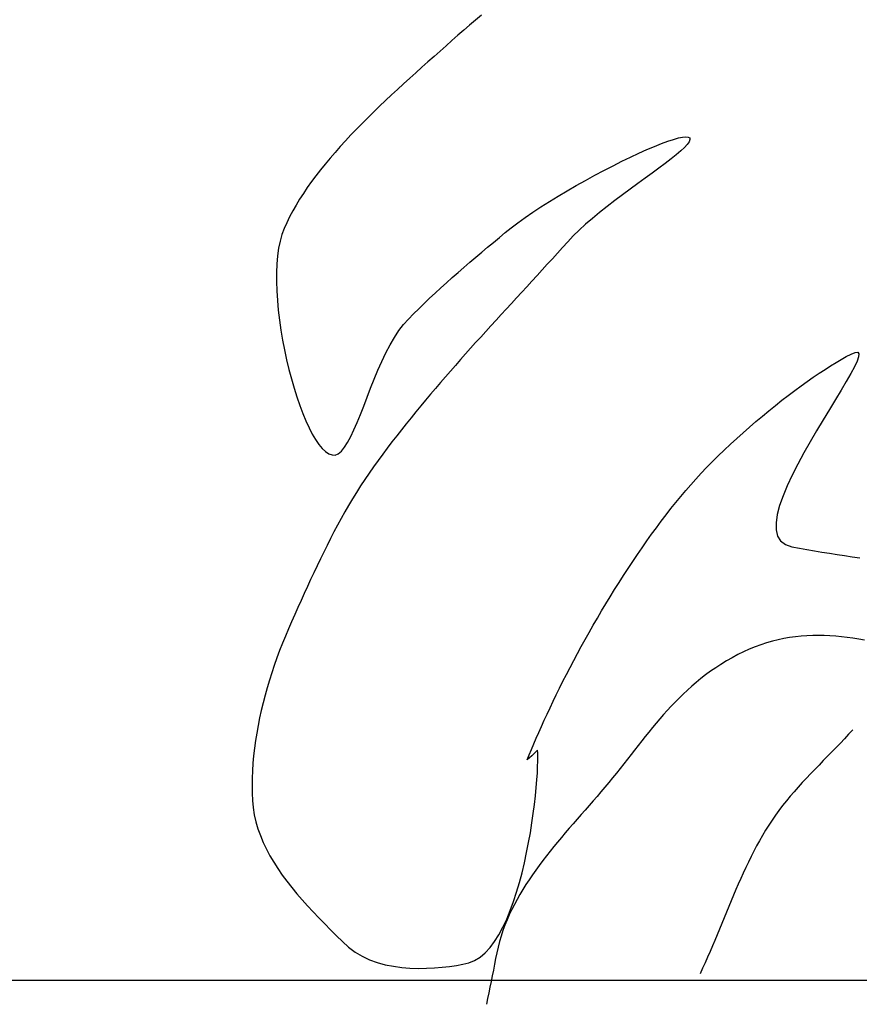
# Model space of a CAD drawing. Extents: x -188 to 1011690, y -97610 to 620732.
# Drawn here: x 505754 to 505755, y 310107 to 310107 of the extents above; entities that cross this region are included whole.
import ezdxf

# ---------------------------------------------------------------- set-up
doc = ezdxf.new("R2010")
doc.units = 0
doc.header["$MEASUREMENT"] = 0
doc.layers.add('RAKSTLAUK', color=7, linetype='Continuous')

msp = doc.modelspace()

# ---------------------------------------------------------------- linework, layer by layer
at = {"layer": 'RAKSTLAUK', "color": 7, "linetype": 'Continuous'}
for p, q in [((505754.70603, 310107.4688), (505754.70304, 310107.46645)), ((505754.70012, 310107.46401), (505754.69729, 310107.46151)), ((505754.70304, 310107.46645), (505754.70012, 310107.46401)), ((505754.69444, 310107.45897), (505754.69156, 310107.45641)), ((505754.69729, 310107.46151), (505754.69444, 310107.45897)), ((505754.68864, 310107.45383), (505754.68571, 310107.45122)), ((505754.69156, 310107.45641), (505754.68864, 310107.45383)), ((505754.68571, 310107.45122), (505754.68275, 310107.44859)), ((505754.67978, 310107.44595), (505754.67679, 310107.44328)), ((505754.68275, 310107.44859), (505754.67978, 310107.44595)), ((505754.67381, 310107.4406), (505754.67082, 310107.4379)), ((505754.67679, 310107.44328), (505754.67381, 310107.4406)), ((505754.66784, 310107.43518), (505754.66486, 310107.43244)), ((505754.67082, 310107.4379), (505754.66784, 310107.43518)), ((505754.66191, 310107.42969), (505754.65897, 310107.42693)), ((505754.66486, 310107.43244), (505754.66191, 310107.42969)), ((505754.65897, 310107.42693), (505754.65606, 310107.42415)), ((505754.65317, 310107.42136), (505754.65032, 310107.41856)), ((505754.65606, 310107.42415), (505754.65317, 310107.42136)), ((505754.64751, 310107.41575), (505754.64475, 310107.41292)), ((505754.65032, 310107.41856), (505754.64751, 310107.41575)), ((505754.64475, 310107.41292), (505754.64203, 310107.41009)), ((505754.63937, 310107.40725), (505754.63677, 310107.4044)), ((505754.64203, 310107.41009), (505754.63937, 310107.40725)), ((505754.79083, 310107.40446), (505754.79425, 310107.40584)), ((505754.79425, 310107.40584), (505754.79737, 310107.407)), ((505754.79737, 310107.407), (505754.80017, 310107.40793)), ((505754.80017, 310107.40793), (505754.80261, 310107.40862)), ((505754.80261, 310107.40862), (505754.80466, 310107.40905)), ((505754.80466, 310107.40905), (505754.80629, 310107.4092)), ((505754.80697, 310107.40543), (505754.80559, 310107.40393)), ((505754.80629, 310107.4092), (505754.80745, 310107.40905)), ((505754.80788, 310107.40673), (505754.80697, 310107.40543)), ((505754.80745, 310107.40905), (505754.80813, 310107.40859)), ((505754.80828, 310107.40781), (505754.80788, 310107.40673)), ((505754.80813, 310107.40859), (505754.80828, 310107.40781)), ((505754.63423, 310107.40154), (505754.63176, 310107.39868)), ((505754.63677, 310107.4044), (505754.63423, 310107.40154)), ((505754.77918, 310107.39923), (505754.78326, 310107.40115)), ((505754.78326, 310107.40115), (505754.78716, 310107.40289)), ((505754.78716, 310107.40289), (505754.79083, 310107.40446)), ((505754.80378, 310107.40224), (505754.80158, 310107.40036)), ((505754.80559, 310107.40393), (505754.80378, 310107.40224)), ((505754.62936, 310107.39581), (505754.62704, 310107.39294)), ((505754.63176, 310107.39868), (505754.62936, 310107.39581)), ((505754.77056, 310107.39499), (505754.77493, 310107.39718)), ((505754.77493, 310107.39718), (505754.77918, 310107.39923)), ((505754.79619, 310107.39614), (505754.79308, 310107.39382)), ((505754.79903, 310107.39833), (505754.79619, 310107.39614)), ((505754.80158, 310107.40036), (505754.79903, 310107.39833)), ((505754.62704, 310107.39294), (505754.62481, 310107.39007)), ((505754.76159, 310107.39029), (505754.7661, 310107.39269)), ((505754.7661, 310107.39269), (505754.77056, 310107.39499)), ((505754.78976, 310107.39138), (505754.78626, 310107.38883)), ((505754.79308, 310107.39382), (505754.78976, 310107.39138)), ((505754.62266, 310107.38719), (505754.62061, 310107.38431)), ((505754.62481, 310107.39007), (505754.62266, 310107.38719)), ((505754.75252, 310107.38526), (505754.75705, 310107.38781)), ((505754.75705, 310107.38781), (505754.76159, 310107.39029)), ((505754.78263, 310107.38619), (505754.77891, 310107.38347)), ((505754.78626, 310107.38883), (505754.78263, 310107.38619)), ((505754.61866, 310107.38143), (505754.61681, 310107.37854)), ((505754.62061, 310107.38431), (505754.61866, 310107.38143)), ((505754.74362, 310107.38004), (505754.74803, 310107.38267)), ((505754.74803, 310107.38267), (505754.75252, 310107.38526)), ((505754.77891, 310107.38347), (505754.77514, 310107.38068)), ((505754.61681, 310107.37854), (505754.61506, 310107.37566)), ((505754.73517, 310107.37476), (505754.73932, 310107.3774)), ((505754.73932, 310107.3774), (505754.74362, 310107.38004)), ((505754.77136, 310107.37784), (505754.76762, 310107.37496)), ((505754.77514, 310107.38068), (505754.77136, 310107.37784)), ((505754.61343, 310107.37278), (505754.61192, 310107.3699)), ((505754.61506, 310107.37566), (505754.61343, 310107.37278)), ((505754.72742, 310107.36955), (505754.73119, 310107.37214)), ((505754.73119, 310107.37214), (505754.73517, 310107.37476)), ((505754.76396, 310107.37206), (505754.76042, 310107.36915)), ((505754.76762, 310107.37496), (505754.76396, 310107.37206)), ((505754.61053, 310107.36703), (505754.60927, 310107.36416)), ((505754.61192, 310107.3699), (505754.61053, 310107.36703)), ((505754.72066, 310107.36454), (505754.7239, 310107.36701)), ((505754.7239, 310107.36701), (505754.72742, 310107.36955)), ((505754.76042, 310107.36915), (505754.75704, 310107.36625)), ((505754.60927, 310107.36416), (505754.60816, 310107.36124)), ((505754.71484, 310107.35977), (505754.71771, 310107.36215)), ((505754.71771, 310107.36215), (505754.72066, 310107.36454)), ((505754.75387, 310107.36336), (505754.75094, 310107.3605)), ((505754.75704, 310107.36625), (505754.75387, 310107.36336)), ((505754.60724, 310107.35804), (505754.60652, 310107.35454)), ((505754.60816, 310107.36124), (505754.60724, 310107.35804)), ((505754.70904, 310107.35495), (505754.71194, 310107.35737)), ((505754.71194, 310107.35737), (505754.71484, 310107.35977)), ((505754.74831, 310107.35769), (505754.74582, 310107.35491)), ((505754.75094, 310107.3605), (505754.74831, 310107.35769)), ((505754.60652, 310107.35454), (505754.60599, 310107.35077)), ((505754.70322, 310107.35006), (505754.70613, 310107.35251)), ((505754.70613, 310107.35251), (505754.70904, 310107.35495)), ((505754.74582, 310107.35491), (505754.74333, 310107.35214)), ((505754.60599, 310107.35077), (505754.60565, 310107.34675)), ((505754.69742, 310107.3451), (505754.70032, 310107.34758)), ((505754.70032, 310107.34758), (505754.70322, 310107.35006)), ((505754.74083, 310107.34937), (505754.73832, 310107.34661)), ((505754.74333, 310107.35214), (505754.74083, 310107.34937)), ((505754.60565, 310107.34675), (505754.60548, 310107.34253)), ((505754.69168, 310107.34009), (505754.69454, 310107.3426)), ((505754.69454, 310107.3426), (505754.69742, 310107.3451)), ((505754.73581, 310107.34386), (505754.7333, 310107.34111)), ((505754.73832, 310107.34661), (505754.73581, 310107.34386)), ((505754.60548, 310107.34253), (505754.60547, 310107.33812)), ((505754.60547, 310107.33812), (505754.60563, 310107.33355)), ((505754.68885, 310107.33757), (505754.69168, 310107.34009)), ((505754.73079, 310107.33836), (505754.72827, 310107.33562)), ((505754.7333, 310107.34111), (505754.73079, 310107.33836)), ((505754.60563, 310107.33355), (505754.60594, 310107.32886)), ((505754.68329, 310107.33249), (505754.68605, 310107.33503)), ((505754.68605, 310107.33503), (505754.68885, 310107.33757)), ((505754.72827, 310107.33562), (505754.72576, 310107.33288)), ((505754.60594, 310107.32886), (505754.60639, 310107.32408)), ((505754.67791, 310107.32737), (505754.68058, 310107.32993)), ((505754.68058, 310107.32993), (505754.68329, 310107.33249)), ((505754.72324, 310107.33014), (505754.72072, 310107.3274)), ((505754.72576, 310107.33288), (505754.72324, 310107.33014)), ((505754.60639, 310107.32408), (505754.60697, 310107.31922)), ((505754.67274, 310107.32223), (505754.6753, 310107.3248)), ((505754.6753, 310107.3248), (505754.67791, 310107.32737)), ((505754.7182, 310107.32466), (505754.71569, 310107.32191)), ((505754.72072, 310107.3274), (505754.7182, 310107.32466)), ((505754.60697, 310107.31922), (505754.60768, 310107.31433)), ((505754.66784, 310107.31704), (505754.67026, 310107.31964)), ((505754.67026, 310107.31964), (505754.67274, 310107.32223)), ((505754.71318, 310107.31917), (505754.71067, 310107.31642)), ((505754.71569, 310107.32191), (505754.71318, 310107.31917)), ((505754.60768, 310107.31433), (505754.60851, 310107.30943)), ((505754.6633, 310107.31074), (505754.66552, 310107.31409)), ((505754.66552, 310107.31409), (505754.66784, 310107.31704)), ((505754.70816, 310107.31367), (505754.70566, 310107.31091)), ((505754.71067, 310107.31642), (505754.70816, 310107.31367)), ((505754.60851, 310107.30943), (505754.60944, 310107.30455)), ((505754.66117, 310107.30705), (505754.6633, 310107.31074)), ((505754.70566, 310107.31091), (505754.70316, 310107.30815)), ((505754.60944, 310107.30455), (505754.61048, 310107.29973)), ((505754.65913, 310107.3031), (505754.66117, 310107.30705)), ((505754.70067, 310107.30538), (505754.69819, 310107.3026)), ((505754.70316, 310107.30815), (505754.70067, 310107.30538)), ((505754.61048, 310107.29973), (505754.61162, 310107.29498)), ((505754.65716, 310107.29892), (505754.65913, 310107.3031)), ((505754.69571, 310107.29981), (505754.69324, 310107.29702)), ((505754.69819, 310107.3026), (505754.69571, 310107.29981)), ((505754.87993, 310107.29843), (505754.88249, 310107.29993)), ((505754.88249, 310107.29993), (505754.88494, 310107.30128)), ((505754.88494, 310107.30128), (505754.88726, 310107.30248)), ((505754.88726, 310107.30248), (505754.88931, 310107.30338)), ((505754.89021, 310107.2991), (505754.8889, 310107.29632)), ((505754.88931, 310107.30338), (505754.89059, 310107.30346)), ((505754.89097, 310107.30126), (505754.89021, 310107.2991)), ((505754.89059, 310107.30346), (505754.89112, 310107.30273)), ((505754.89112, 310107.30273), (505754.89097, 310107.30126)), ((505754.61162, 310107.29498), (505754.61283, 310107.29033)), ((505754.65343, 310107.2902), (505754.65526, 310107.2946)), ((505754.65526, 310107.2946), (505754.65716, 310107.29892)), ((505754.69324, 310107.29702), (505754.69078, 310107.29421)), ((505754.87167, 310107.29319), (505754.87451, 310107.29506)), ((505754.87451, 310107.29506), (505754.87727, 310107.29681)), ((505754.87727, 310107.29681), (505754.87993, 310107.29843)), ((505754.8889, 310107.29632), (505754.88712, 310107.29299)), ((505754.61283, 310107.29033), (505754.61413, 310107.28583)), ((505754.65166, 310107.28576), (505754.65343, 310107.2902)), ((505754.68833, 310107.2914), (505754.68588, 310107.28857)), ((505754.69078, 310107.29421), (505754.68833, 310107.2914)), ((505754.86577, 310107.28913), (505754.86875, 310107.29121)), ((505754.86875, 310107.29121), (505754.87167, 310107.29319)), ((505754.88712, 310107.29299), (505754.88494, 310107.28917)), ((505754.61413, 310107.28583), (505754.61549, 310107.28149)), ((505754.64995, 310107.28136), (505754.65166, 310107.28576)), ((505754.68345, 310107.28573), (505754.68103, 310107.28287)), ((505754.68588, 310107.28857), (505754.68345, 310107.28573)), ((505754.85651, 310107.2823), (505754.85964, 310107.28466)), ((505754.85964, 310107.28466), (505754.86273, 310107.28694)), ((505754.86273, 310107.28694), (505754.86577, 310107.28913)), ((505754.88242, 310107.28492), (505754.87963, 310107.2803)), ((505754.88494, 310107.28917), (505754.88242, 310107.28492)), ((505754.61549, 310107.28149), (505754.61692, 310107.27735)), ((505754.64827, 310107.27706), (505754.64995, 310107.28136)), ((505754.67862, 310107.28), (505754.67622, 310107.27712)), ((505754.68103, 310107.28287), (505754.67862, 310107.28)), ((505754.85018, 310107.27735), (505754.85336, 310107.27986)), ((505754.85336, 310107.27986), (505754.85651, 310107.2823)), ((505754.87963, 310107.2803), (505754.87664, 310107.27539)), ((505754.61692, 310107.27735), (505754.6184, 310107.27343)), ((505754.64664, 310107.27292), (505754.64827, 310107.27706)), ((505754.67622, 310107.27712), (505754.67384, 310107.27422)), ((505754.84699, 310107.27477), (505754.85018, 310107.27735)), ((505754.87664, 310107.27539), (505754.87353, 310107.27024)), ((505754.6184, 310107.27343), (505754.61992, 310107.26976)), ((505754.64505, 310107.26901), (505754.64664, 310107.27292)), ((505754.67147, 310107.2713), (505754.66911, 310107.26837)), ((505754.67384, 310107.27422), (505754.67147, 310107.2713)), ((505754.84061, 310107.26945), (505754.84379, 310107.27213)), ((505754.84379, 310107.27213), (505754.84699, 310107.27477)), ((505754.87353, 310107.27024), (505754.87035, 310107.26492)), ((505754.61992, 310107.26976), (505754.62148, 310107.26638)), ((505754.62148, 310107.26638), (505754.62306, 310107.26331)), ((505754.64193, 310107.26209), (505754.64348, 310107.26537)), ((505754.64348, 310107.26537), (505754.64505, 310107.26901)), ((505754.66677, 310107.26541), (505754.66445, 310107.26244)), ((505754.66911, 310107.26837), (505754.66677, 310107.26541)), ((505754.83429, 310107.26394), (505754.83744, 310107.26671)), ((505754.83744, 310107.26671), (505754.84061, 310107.26945)), ((505754.62306, 310107.26331), (505754.62467, 310107.26058)), ((505754.62467, 310107.26058), (505754.62629, 310107.25823)), ((505754.64039, 310107.25921), (505754.64193, 310107.26209)), ((505754.66445, 310107.26244), (505754.66214, 310107.25945)), ((505754.82811, 310107.25832), (505754.83118, 310107.26114)), ((505754.83118, 310107.26114), (505754.83429, 310107.26394)), ((505754.87035, 310107.26492), (505754.86719, 310107.25949)), ((505754.62629, 310107.25823), (505754.62791, 310107.25627)), ((505754.62791, 310107.25627), (505754.62953, 310107.25474)), ((505754.63734, 310107.25493), (505754.63887, 310107.2568)), ((505754.63887, 310107.2568), (505754.64039, 310107.25921)), ((505754.65985, 310107.25643), (505754.65758, 310107.2534)), ((505754.66214, 310107.25945), (505754.65985, 310107.25643)), ((505754.8251, 310107.25547), (505754.82811, 310107.25832)), ((505754.86719, 310107.25949), (505754.8641, 310107.25402)), ((505754.62953, 310107.25474), (505754.63114, 310107.25366)), ((505754.63114, 310107.25366), (505754.63272, 310107.25308)), ((505754.63272, 310107.25308), (505754.63428, 310107.25302)), ((505754.63428, 310107.25302), (505754.63582, 310107.25365)), ((505754.63582, 310107.25365), (505754.63734, 310107.25493)), ((505754.65758, 310107.2534), (505754.65532, 310107.25034)), ((505754.81926, 310107.24976), (505754.82215, 310107.25262)), ((505754.82215, 310107.25262), (505754.8251, 310107.25547)), ((505754.8641, 310107.25402), (505754.86116, 310107.24856)), ((505754.65309, 310107.24725), (505754.65091, 310107.24415)), ((505754.65532, 310107.25034), (505754.65309, 310107.24725)), ((505754.81375, 310107.24406), (505754.81646, 310107.2469)), ((505754.81646, 310107.2469), (505754.81926, 310107.24976)), ((505754.86116, 310107.24856), (505754.85844, 310107.24319)), ((505754.65091, 310107.24415), (505754.64879, 310107.24102)), ((505754.80862, 310107.23842), (505754.81113, 310107.24123)), ((505754.81113, 310107.24123), (505754.81375, 310107.24406)), ((505754.85844, 310107.24319), (505754.856, 310107.23796)), ((505754.64673, 310107.23787), (505754.64472, 310107.2347)), ((505754.64879, 310107.24102), (505754.64673, 310107.23787)), ((505754.80619, 310107.2356), (505754.80862, 310107.23842)), ((505754.856, 310107.23796), (505754.85391, 310107.23294)), ((505754.64277, 310107.23151), (505754.64087, 310107.2283)), ((505754.64472, 310107.2347), (505754.64277, 310107.23151)), ((505754.80135, 310107.22976), (505754.80377, 310107.23271)), ((505754.80377, 310107.23271), (505754.80619, 310107.2356)), ((505754.85391, 310107.23294), (505754.85225, 310107.2282)), ((505754.64087, 310107.2283), (505754.63901, 310107.22508)), ((505754.79655, 310107.22366), (505754.79894, 310107.22674)), ((505754.79894, 310107.22674), (505754.80135, 310107.22976)), ((505754.85225, 310107.2282), (505754.85109, 310107.2238)), ((505754.6372, 310107.22183), (505754.63543, 310107.21857)), ((505754.63901, 310107.22508), (505754.6372, 310107.22183)), ((505754.79416, 310107.22053), (505754.79655, 310107.22366)), ((505754.85109, 310107.2238), (505754.85048, 310107.21979)), ((505754.63543, 310107.21857), (505754.63369, 310107.21529)), ((505754.78944, 310107.21411), (505754.79179, 310107.21734)), ((505754.79179, 310107.21734), (505754.79416, 310107.22053)), ((505754.85048, 310107.21979), (505754.8505, 310107.21625)), ((505754.63369, 310107.21529), (505754.63198, 310107.21199)), ((505754.7871, 310107.21083), (505754.78944, 310107.21411)), ((505754.8505, 310107.21625), (505754.85123, 310107.21325)), ((505754.85123, 310107.21325), (505754.85272, 310107.21083)), ((505754.63031, 310107.20867), (505754.62866, 310107.20534)), ((505754.63198, 310107.21199), (505754.63031, 310107.20867)), ((505754.78248, 310107.20415), (505754.78478, 310107.20751)), ((505754.78478, 310107.20751), (505754.7871, 310107.21083)), ((505754.85272, 310107.21083), (505754.85505, 310107.20907)), ((505754.85505, 310107.20907), (505754.85828, 310107.20803)), ((505754.85828, 310107.20803), (505754.86196, 310107.20735)), ((505754.86196, 310107.20735), (505754.86564, 310107.20668)), ((505754.62866, 310107.20534), (505754.62703, 310107.20199)), ((505754.7802, 310107.20077), (505754.78248, 310107.20415)), ((505754.86564, 310107.20668), (505754.86933, 310107.20603)), ((505754.86933, 310107.20603), (505754.87302, 310107.2054)), ((505754.87302, 310107.2054), (505754.87671, 310107.20479)), ((505754.87671, 310107.20479), (505754.8804, 310107.2042)), ((505754.8804, 310107.2042), (505754.8841, 310107.20363)), ((505754.8841, 310107.20363), (505754.88781, 310107.20308)), ((505754.88781, 310107.20308), (505754.89151, 310107.20255)), ((505754.62542, 310107.19863), (505754.62383, 310107.19525)), ((505754.62703, 310107.20199), (505754.62542, 310107.19863)), ((505754.77794, 310107.19735), (505754.7802, 310107.20077)), ((505754.62383, 310107.19525), (505754.62225, 310107.19186)), ((505754.7735, 310107.19045), (505754.77571, 310107.19391)), ((505754.77571, 310107.19391), (505754.77794, 310107.19735)), ((505754.62068, 310107.18845), (505754.61911, 310107.18503)), ((505754.62225, 310107.19186), (505754.62068, 310107.18845)), ((505754.77132, 310107.18697), (505754.7735, 310107.19045)), ((505754.61911, 310107.18503), (505754.61755, 310107.1816)), ((505754.76704, 310107.17997), (505754.76917, 310107.18348)), ((505754.76917, 310107.18348), (505754.77132, 310107.18697)), ((505754.61755, 310107.1816), (505754.61599, 310107.17815)), ((505754.76495, 310107.17647), (505754.76704, 310107.17997)), ((505754.61442, 310107.1747), (505754.61285, 310107.17123)), ((505754.61599, 310107.17815), (505754.61442, 310107.1747)), ((505754.76288, 310107.17296), (505754.76495, 310107.17647)), ((505754.61285, 310107.17123), (505754.61132, 310107.16772)), ((505754.75886, 310107.16596), (505754.76086, 310107.16945)), ((505754.76086, 310107.16945), (505754.76288, 310107.17296)), ((505754.60984, 310107.16419), (505754.6084, 310107.16063)), ((505754.61132, 310107.16772), (505754.60984, 310107.16419)), ((505754.7569, 310107.16247), (505754.75886, 310107.16596)), ((505754.85998, 310107.16381), (505754.85715, 310107.16341)), ((505754.86281, 310107.16411), (505754.85998, 310107.16381)), ((505754.86564, 310107.16433), (505754.86281, 310107.16411)), ((505754.86846, 310107.16445), (505754.86564, 310107.16433)), ((505754.87129, 310107.16449), (505754.86846, 310107.16445)), ((505754.87412, 310107.16444), (505754.87129, 310107.16449)), ((505754.87694, 310107.16432), (505754.87412, 310107.16444)), ((505754.87976, 310107.16413), (505754.87694, 310107.16432)), ((505754.88259, 310107.16386), (505754.87976, 310107.16413)), ((505754.8854, 310107.16352), (505754.88259, 310107.16386)), ((505754.6084, 310107.16063), (505754.60701, 310107.15704)), ((505754.7531, 310107.15554), (505754.75499, 310107.15899)), ((505754.75499, 310107.15899), (505754.7569, 310107.16247)), ((505754.84303, 310107.1599), (505754.8402, 310107.15887)), ((505754.84585, 310107.16082), (505754.84303, 310107.1599)), ((505754.84867, 310107.16162), (505754.84585, 310107.16082)), ((505754.8515, 310107.16232), (505754.84867, 310107.16162)), ((505754.85433, 310107.16292), (505754.8515, 310107.16232)), ((505754.85715, 310107.16341), (505754.85433, 310107.16292)), ((505754.88822, 310107.16311), (505754.8854, 310107.16352)), ((505754.89104, 310107.16267), (505754.88822, 310107.16311)), ((505754.89385, 310107.1622), (505754.89104, 310107.16267)), ((505754.60701, 310107.15704), (505754.60568, 310107.15343)), ((505754.75126, 310107.1521), (505754.7531, 310107.15554)), ((505754.83175, 310107.15508), (505754.82894, 310107.15356)), ((505754.83457, 310107.15646), (505754.83175, 310107.15508)), ((505754.83738, 310107.15773), (505754.83457, 310107.15646)), ((505754.8402, 310107.15887), (505754.83738, 310107.15773)), ((505754.60439, 310107.1498), (505754.60317, 310107.14614)), ((505754.60568, 310107.15343), (505754.60439, 310107.1498)), ((505754.74947, 310107.1487), (505754.75126, 310107.1521)), ((505754.82347, 310107.15029), (505754.82088, 310107.14859)), ((505754.82616, 310107.15195), (505754.82347, 310107.15029)), ((505754.82894, 310107.15356), (505754.82616, 310107.15195)), ((505754.60317, 310107.14614), (505754.60201, 310107.14248)), ((505754.746, 310107.14197), (505754.74771, 310107.14532)), ((505754.74771, 310107.14532), (505754.74947, 310107.1487)), ((505754.81595, 310107.14508), (505754.81361, 310107.14328)), ((505754.81837, 310107.14686), (505754.81595, 310107.14508)), ((505754.82088, 310107.14859), (505754.81837, 310107.14686)), ((505754.60201, 310107.14248), (505754.60091, 310107.1388)), ((505754.74434, 310107.13867), (505754.746, 310107.14197)), ((505754.81134, 310107.14144), (505754.80914, 310107.13956)), ((505754.81361, 310107.14328), (505754.81134, 310107.14144)), ((505754.59987, 310107.1351), (505754.59891, 310107.1314)), ((505754.60091, 310107.1388), (505754.59987, 310107.1351)), ((505754.74115, 310107.13218), (505754.74272, 310107.1354)), ((505754.74272, 310107.1354), (505754.74434, 310107.13867)), ((505754.80493, 310107.13572), (505754.80291, 310107.13375)), ((505754.80701, 310107.13766), (505754.80493, 310107.13572)), ((505754.80914, 310107.13956), (505754.80701, 310107.13766)), ((505754.59891, 310107.1314), (505754.59801, 310107.12769)), ((505754.73964, 310107.12901), (505754.74115, 310107.13218)), ((505754.80094, 310107.13176), (505754.79901, 310107.12974)), ((505754.80291, 310107.13375), (505754.80094, 310107.13176)), ((505754.59801, 310107.12769), (505754.59719, 310107.12398)), ((505754.73676, 310107.12284), (505754.73817, 310107.1259)), ((505754.73817, 310107.1259), (505754.73964, 310107.12901)), ((505754.79527, 310107.12561), (505754.79345, 310107.12351)), ((505754.79713, 310107.12769), (505754.79527, 310107.12561)), ((505754.79901, 310107.12974), (505754.79713, 310107.12769)), ((505754.59719, 310107.12398), (505754.59644, 310107.12026)), ((505754.7354, 310107.11984), (505754.73676, 310107.12284)), ((505754.79166, 310107.12139), (505754.78988, 310107.11925)), ((505754.79345, 310107.12351), (505754.79166, 310107.12139)), ((505754.59578, 310107.11655), (505754.59519, 310107.11284)), ((505754.59644, 310107.12026), (505754.59578, 310107.11655)), ((505754.73286, 310107.11404), (505754.7341, 310107.1169)), ((505754.7341, 310107.1169), (505754.7354, 310107.11984)), ((505754.78812, 310107.11708), (505754.78638, 310107.1149)), ((505754.78988, 310107.11925), (505754.78812, 310107.11708)), ((505754.88608, 310107.116), (505754.88406, 310107.11381)), ((505754.88808, 310107.11821), (505754.88608, 310107.116)), ((505754.59519, 310107.11284), (505754.59469, 310107.10913)), ((505754.73055, 310107.10853), (505754.73167, 310107.11125)), ((505754.73167, 310107.11125), (505754.73286, 310107.11404)), ((505754.78463, 310107.11269), (505754.78289, 310107.11047)), ((505754.78638, 310107.1149), (505754.78463, 310107.11269)), ((505754.88202, 310107.11164), (505754.87995, 310107.10947)), ((505754.88406, 310107.11381), (505754.88202, 310107.11164)), ((505754.59469, 310107.10913), (505754.59427, 310107.10543)), ((505754.72848, 310107.10335), (505754.72948, 310107.1059)), ((505754.72948, 310107.1059), (505754.73055, 310107.10853)), ((505754.73344, 310107.10816), (505754.73072, 310107.10544)), ((505754.73358, 310107.10688), (505754.73344, 310107.10816)), ((505754.73365, 310107.10509), (505754.73358, 310107.10688)), ((505754.7794, 310107.10598), (505754.77763, 310107.10371)), ((505754.78115, 310107.10823), (505754.7794, 310107.10598)), ((505754.78289, 310107.11047), (505754.78115, 310107.10823)), ((505754.87787, 310107.10732), (505754.87578, 310107.10517)), ((505754.87995, 310107.10947), (505754.87787, 310107.10732)), ((505754.59394, 310107.10174), (505754.59371, 310107.09807)), ((505754.59427, 310107.10543), (505754.59394, 310107.10174)), ((505754.73072, 310107.10544), (505754.72848, 310107.10335)), ((505754.73357, 310107.10015), (505754.73365, 310107.10284)), ((505754.73365, 310107.10284), (505754.73365, 310107.10509)), ((505754.77585, 310107.10143), (505754.77404, 310107.09913)), ((505754.77763, 310107.10371), (505754.77585, 310107.10143)), ((505754.87368, 310107.10303), (505754.87159, 310107.10089)), ((505754.87578, 310107.10517), (505754.87368, 310107.10303)), ((505754.59371, 310107.09807), (505754.59357, 310107.0944)), ((505754.73319, 310107.09363), (505754.73342, 310107.09706)), ((505754.73342, 310107.09706), (505754.73357, 310107.10015)), ((505754.7722, 310107.09683), (505754.77034, 310107.09454)), ((505754.77404, 310107.09913), (505754.7722, 310107.09683)), ((505754.86743, 310107.09658), (505754.86538, 310107.09441)), ((505754.86951, 310107.09874), (505754.86743, 310107.09658)), ((505754.87159, 310107.10089), (505754.86951, 310107.09874)), ((505754.59357, 310107.0944), (505754.59352, 310107.09076)), ((505754.73288, 310107.08987), (505754.73319, 310107.09363)), ((505754.76846, 310107.09226), (505754.76655, 310107.09)), ((505754.77034, 310107.09454), (505754.76846, 310107.09226)), ((505754.86334, 310107.09223), (505754.86134, 310107.09003)), ((505754.86538, 310107.09441), (505754.86334, 310107.09223)), ((505754.59352, 310107.09076), (505754.59358, 310107.08714)), ((505754.59358, 310107.08714), (505754.59373, 310107.08353)), ((505754.73248, 310107.08584), (505754.73288, 310107.08987)), ((505754.76463, 310107.08774), (505754.7627, 310107.08549)), ((505754.76655, 310107.09), (505754.76463, 310107.08774)), ((505754.85936, 310107.0878), (505754.85743, 310107.08555)), ((505754.86134, 310107.09003), (505754.85936, 310107.0878)), ((505754.59373, 310107.08353), (505754.59405, 310107.07997)), ((505754.732, 310107.08156), (505754.73248, 310107.08584)), ((505754.76075, 310107.08324), (505754.7588, 310107.081)), ((505754.7627, 310107.08549), (505754.76075, 310107.08324)), ((505754.85554, 310107.08328), (505754.85369, 310107.08097)), ((505754.85743, 310107.08555), (505754.85554, 310107.08328)), ((505754.59405, 310107.07997), (505754.59461, 310107.07646)), ((505754.73076, 310107.07243), (505754.73142, 310107.07708)), ((505754.73142, 310107.07708), (505754.732, 310107.08156)), ((505754.75685, 310107.07877), (505754.75489, 310107.07653)), ((505754.7588, 310107.081), (505754.75685, 310107.07877)), ((505754.8519, 310107.07862), (505754.85018, 310107.07624)), ((505754.85369, 310107.08097), (505754.8519, 310107.07862)), ((505754.59461, 310107.07646), (505754.59539, 310107.073)), ((505754.59539, 310107.073), (505754.59638, 310107.06959)), ((505754.72999, 310107.06766), (505754.73076, 310107.07243)), ((505754.751, 310107.07206), (505754.74907, 310107.06982)), ((505754.75294, 310107.0743), (505754.751, 310107.07206)), ((505754.75489, 310107.07653), (505754.75294, 310107.0743)), ((505754.84851, 310107.07381), (505754.84691, 310107.07135)), ((505754.85018, 310107.07624), (505754.84851, 310107.07381)), ((505754.59638, 310107.06959), (505754.59757, 310107.06622)), ((505754.72913, 310107.0628), (505754.72999, 310107.06766)), ((505754.74714, 310107.06758), (505754.74524, 310107.06533)), ((505754.74907, 310107.06982), (505754.74714, 310107.06758)), ((505754.84536, 310107.06885), (505754.84385, 310107.06632)), ((505754.84691, 310107.07135), (505754.84536, 310107.06885)), ((505754.59757, 310107.06622), (505754.59895, 310107.0629)), ((505754.59895, 310107.0629), (505754.60051, 310107.05963)), ((505754.72817, 310107.05788), (505754.72913, 310107.0628)), ((505754.74335, 310107.06308), (505754.74149, 310107.06082)), ((505754.74524, 310107.06533), (505754.74335, 310107.06308)), ((505754.84239, 310107.06376), (505754.84097, 310107.06117)), ((505754.84385, 310107.06632), (505754.84239, 310107.06376)), ((505754.60051, 310107.05963), (505754.60224, 310107.05639)), ((505754.72711, 310107.05295), (505754.72817, 310107.05788)), ((505754.73966, 310107.05854), (505754.73785, 310107.05626)), ((505754.74149, 310107.06082), (505754.73966, 310107.05854)), ((505754.83959, 310107.05856), (505754.83824, 310107.05592)), ((505754.84097, 310107.06117), (505754.83959, 310107.05856)), ((505754.60224, 310107.05639), (505754.60413, 310107.05319)), ((505754.60413, 310107.05319), (505754.60616, 310107.05003)), ((505754.72594, 310107.04805), (505754.72711, 310107.05295)), ((505754.73608, 310107.05396), (505754.73434, 310107.05165)), ((505754.73785, 310107.05626), (505754.73608, 310107.05396)), ((505754.83693, 310107.05326), (505754.83565, 310107.05059)), ((505754.83824, 310107.05592), (505754.83693, 310107.05326)), ((505754.60616, 310107.05003), (505754.60833, 310107.04691)), ((505754.72466, 310107.04321), (505754.72594, 310107.04805)), ((505754.73264, 310107.04932), (505754.73099, 310107.04697)), ((505754.73434, 310107.05165), (505754.73264, 310107.04932)), ((505754.83439, 310107.04789), (505754.83316, 310107.04518)), ((505754.83565, 310107.05059), (505754.83439, 310107.04789)), ((505754.60833, 310107.04691), (505754.61062, 310107.04381)), ((505754.61062, 310107.04381), (505754.61302, 310107.04075)), ((505754.72327, 310107.03847), (505754.72466, 310107.04321)), ((505754.72938, 310107.04461), (505754.72782, 310107.04222)), ((505754.73099, 310107.04697), (505754.72938, 310107.04461)), ((505754.83316, 310107.04518), (505754.83195, 310107.04246)), ((505754.61302, 310107.04075), (505754.61552, 310107.03772)), ((505754.72177, 310107.03386), (505754.72327, 310107.03847)), ((505754.72631, 310107.03982), (505754.72486, 310107.03739)), ((505754.72782, 310107.04222), (505754.72631, 310107.03982)), ((505754.83076, 310107.03972), (505754.82958, 310107.03697)), ((505754.83195, 310107.04246), (505754.83076, 310107.03972)), ((505754.61552, 310107.03772), (505754.61811, 310107.03471)), ((505754.61811, 310107.03471), (505754.62078, 310107.03173)), ((505754.72015, 310107.02943), (505754.72177, 310107.03386)), ((505754.72347, 310107.03493), (505754.72214, 310107.03245)), ((505754.72486, 310107.03739), (505754.72347, 310107.03493)), ((505754.82842, 310107.03422), (505754.82727, 310107.03145)), ((505754.82958, 310107.03697), (505754.82842, 310107.03422)), ((505754.62078, 310107.03173), (505754.62351, 310107.02877)), ((505754.62351, 310107.02877), (505754.62631, 310107.02583)), ((505754.71841, 310107.02522), (505754.72015, 310107.02943)), ((505754.72088, 310107.02994), (505754.71968, 310107.02741)), ((505754.72214, 310107.03245), (505754.72088, 310107.02994)), ((505754.82613, 310107.02868), (505754.82499, 310107.02591)), ((505754.82727, 310107.03145), (505754.82613, 310107.02868)), ((505754.62631, 310107.02583), (505754.62914, 310107.0229)), ((505754.71655, 310107.02126), (505754.71841, 310107.02522)), ((505754.71856, 310107.02484), (505754.71752, 310107.02224)), ((505754.71968, 310107.02741), (505754.71856, 310107.02484)), ((505754.82499, 310107.02591), (505754.82385, 310107.02314)), ((505754.62914, 310107.0229), (505754.63201, 310107.02)), ((505754.63201, 310107.02), (505754.63491, 310107.01711)), ((505754.71457, 310107.01759), (505754.71655, 310107.02126)), ((505754.71655, 310107.01961), (505754.71566, 310107.01694)), ((505754.71752, 310107.02224), (505754.71655, 310107.01961)), ((505754.82271, 310107.02037), (505754.82157, 310107.0176)), ((505754.82385, 310107.02314), (505754.82271, 310107.02037)), ((505754.63491, 310107.01711), (505754.63781, 310107.01423)), ((505754.63781, 310107.01423), (505754.64079, 310107.01146)), ((505754.71021, 310107.01126), (505754.71245, 310107.01424)), ((505754.71245, 310107.01424), (505754.71457, 310107.01759)), ((505754.71486, 310107.01423), (505754.71415, 310107.01149)), ((505754.71566, 310107.01694), (505754.71486, 310107.01423)), ((505754.82042, 310107.01483), (505754.81926, 310107.01207)), ((505754.82157, 310107.0176), (505754.82042, 310107.01483)), ((505754.64079, 310107.01146), (505754.64401, 310107.00906)), ((505754.70784, 310107.00869), (505754.71021, 310107.01126)), ((505754.71415, 310107.01149), (505754.71354, 310107.00871)), ((505754.8181, 310107.00932), (505754.81691, 310107.00658)), ((505754.81926, 310107.01207), (505754.8181, 310107.00932)), ((505754.64401, 310107.00906), (505754.64746, 310107.00703)), ((505754.64746, 310107.00703), (505754.65111, 310107.00534)), ((505754.65111, 310107.00534), (505754.65491, 310107.00397)), ((505754.6999, 310107.00377), (505754.70268, 310107.0049)), ((505754.70268, 310107.0049), (505754.70533, 310107.00656)), ((505754.70533, 310107.00656), (505754.70784, 310107.00869)), ((505754.71297, 310107.0059), (505754.71241, 310107.0031)), ((505754.71354, 310107.00871), (505754.71297, 310107.0059)), ((505754.81691, 310107.00658), (505754.81571, 310107.00385)), ((505754.65491, 310107.00397), (505754.65883, 310107.0029)), ((505754.65883, 310107.0029), (505754.66283, 310107.0021)), ((505754.66283, 310107.0021), (505754.66689, 310107.00154)), ((505754.66689, 310107.00154), (505754.67096, 310107.00121)), ((505754.67096, 310107.00121), (505754.67501, 310107.00107)), ((505754.67501, 310107.00107), (505754.67901, 310107.00111)), ((505754.67901, 310107.00111), (505754.68292, 310107.00131)), ((505754.68292, 310107.00131), (505754.6867, 310107.00163)), ((505754.6867, 310107.00163), (505754.69032, 310107.00205)), ((505754.69032, 310107.00205), (505754.69375, 310107.00255)), ((505754.69375, 310107.00255), (505754.69695, 310107.00311)), ((505754.69695, 310107.00311), (505754.6999, 310107.00377)), ((505754.71185, 310107.00029), (505754.71129, 310106.99749)), ((505754.71241, 310107.0031), (505754.71185, 310107.00029)), ((505754.81449, 310107.00113), (505754.81325, 310106.99843)), ((505754.81571, 310107.00385), (505754.81449, 310107.00113)), ((505750.26843, 310106.99538), (505760.24126, 310106.99538)), ((505754.71073, 310106.99468), (505754.71017, 310106.99187)), ((505754.71129, 310106.99749), (505754.71073, 310106.99468)), ((505754.71017, 310106.99187), (505754.70961, 310106.98907)), ((505754.70905, 310106.98626), (505754.70849, 310106.98345)), ((505754.70961, 310106.98907), (505754.70905, 310106.98626))]:
    msp.add_line(p, q, dxfattribs=at)

doc.saveas('drawing.dxf')
